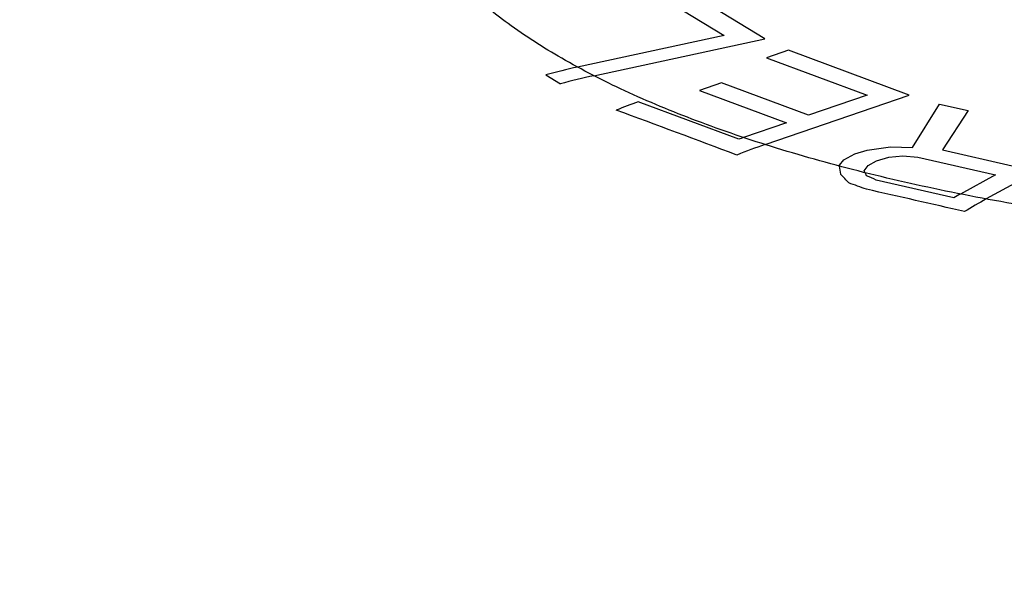
# Model space of a CAD drawing. Units: inches. Extents: x -17.8 to 20, y -14.2 to 33.9.
# Drawn here: x 2.6 to 4.7, y 16.1 to 17.3 of the extents above; entities that cross this region are included whole.
import ezdxf

# ---------------------------------------------------------------- set-up
doc = ezdxf.new("R2010")
doc.units = ezdxf.units.IN
doc.header["$LTSCALE"] = 0.935
doc.header["$MEASUREMENT"] = 0
doc.layers.add('12_COMPONENTS', color=7, linetype='CONTINUOUS')

msp = doc.modelspace()

# ---------------------------------------------------------------- linework, layer by layer
at = {"layer": '12_COMPONENTS', "color": 7, "linetype": 'Continuous', "true_color": 0xffffff}
for p, q in [((3.9525, 17.3377), (4.1082, 17.2427)), ((4.1946, 17.2356), (4.0078, 17.3496)), ((4.1082, 17.2427), (3.7974, 17.1759)), ((3.8321, 17.1576), (4.1946, 17.2356)), ((4.245, 17.2118), (4.1983, 17.1958)), ((4.5008, 17.1166), (4.245, 17.2118)), ((4.1983, 17.1958), (4.4115, 17.1164)), ((3.73, 17.1597), (3.7612, 17.1405)), ((4.1023, 17.1425), (4.0557, 17.1265)), ((4.0557, 17.1265), (4.2404, 17.0578)), ((4.2871, 17.0738), (4.1023, 17.1425)), ((4.1951, 17.0118), (4.5008, 17.1166)), ((4.4115, 17.1164), (4.2871, 17.0738)), ((4.1393, 17.0231), (3.9261, 17.1024)), ((4.5077, 17.0056), (4.5648, 17.0973)), ((4.5648, 17.0973), (4.6256, 17.0836)), ((4.6256, 17.0836), (4.5715, 17.0002)), ((4.2404, 17.0578), (4.1495, 17.0266)), ((4.8947, 17.0226), (4.664, 16.8963)), ((4.3853, 16.9923), (4.4117, 17)), ((4.4117, 17), (4.4612, 17.007)), ((4.4612, 17.007), (4.5077, 17.0056)), ((4.5715, 17.0002), (4.7191, 16.9668)), ((4.3529, 16.9678), (4.3618, 16.9794)), ((4.3618, 16.9794), (4.3853, 16.9923)), ((4.4315, 16.9773), (4.4579, 16.985)), ((4.4579, 16.985), (4.487, 16.9875)), ((4.487, 16.9875), (4.5189, 16.9848)), ((4.5189, 16.9848), (4.6838, 16.9475)), ((4.3531, 16.9659), (4.3529, 16.9678)), ((4.4049, 16.956), (4.4139, 16.9676)), ((4.4139, 16.9676), (4.4315, 16.9773)), ((4.4071, 16.952), (4.4049, 16.956)), ((4.5956, 16.899), (4.4307, 16.9364)), ((4.6838, 16.9475), (4.6095, 16.9068))]:
    msp.add_line(p, q, dxfattribs=at)
for centre, radius, start, end in [((4.1081, 15.7323), 1.4766, 102.1437, 104.8334), ((4.1428, 15.7132), 1.4775, 102.1398, 104.9681), ((4.324, 15.9867), 1.1845, 109.6268, 112.0413), ((-7.402, -13.624), 32.7153, 69.35005, 69.82807), ((4.5208, 15.9434), 1.1451, 108.9221, 109.4618), ((4.575, 15.9041), 1.171, 108.9317, 112.0547), ((0.9422, 16.5082), 3.4415, 7.3526, 7.642), ((3.0258, 15.6944), 1.8278, 42.5431, 43.3296), ((3.2518, 16.3282), 1.3129, 28.0483, 28.3655), ((0.3142, 7.9513), 9.8832, 65.38534, 65.51384), ((-2.1471, -1.3859), 19.4419, 70.28946, 70.40689), ((-5.1238, -25.3865), 43.3644, 77.01735, 77.29966), ((5.008, 16.1793), 0.8295, 118.7135, 119.8131), ((5.0804, 16.1373), 0.8657, 118.7509, 122.258)]:
    msp.add_arc(centre, radius, start, end, dxfattribs=at)
for points, knots in [([(1.7406, 16.0708), (1.7408, 16.146), (1.7498, 16.2964), (1.7886, 16.5185), (1.8513, 16.7339), (1.9366, 16.9397), (2.0421, 17.1335), (2.1654, 17.3136), (2.3036, 17.4788), (2.4543, 17.629), (2.6151, 17.7644), (2.7844, 17.8861), (2.9611, 17.9952), (3.1444, 18.0931), (3.3345, 18.1808), (3.5986, 18.2865), (3.8034, 18.3522), (3.9424, 18.3909)], [0, 0, 0, 0, 0.065464, 0.130709, 0.195708, 0.260237, 0.324156, 0.387349, 0.449731, 0.511301, 0.572145, 0.632448, 0.692505, 0.752612, 0.813162, 0.874503, 1, 1, 1, 1]), ([(7.2935, 16.9891), (7.2283, 16.9709), (7.0936, 16.9372), (6.8849, 16.8948), (6.6661, 16.8598), (6.4394, 16.8325), (6.2069, 16.8131), (5.9708, 16.8019), (5.7334, 16.7989), (5.497, 16.8042), (5.2638, 16.8177), (5.0362, 16.8393), (4.8162, 16.8688), (4.6059, 16.9059), (4.4075, 16.9502), (4.2227, 17.0013), (4.0533, 17.0587), (3.9009, 17.1219), (3.7669, 17.1902), (3.6525, 17.2632), (3.5721, 17.3292), (3.5194, 17.3839), (3.4769, 17.4365), (3.4438, 17.4921), (3.4225, 17.5496), (3.4128, 17.5921), (3.4089, 17.6349), (3.4111, 17.6777), (3.4191, 17.7205), (3.4381, 17.7785), (3.4691, 17.8349), (3.5095, 17.8885), (3.5463, 17.9293), (3.5885, 17.9694), (3.6361, 18.0088), (3.689, 18.0473), (3.7685, 18.0988), (3.8806, 18.1601), (4.0304, 18.227), (4.1975, 18.2887), (4.3154, 18.3247), (4.3769, 18.3418)], [0, 0, 0, 0, 0.037179, 0.076264, 0.116919, 0.158829, 0.201656, 0.24504, 0.288617, 0.332022, 0.37489, 0.416866, 0.457604, 0.496778, 0.534084, 0.569248, 0.602035, 0.632253, 0.659776, 0.684548, 0.706629, 0.716723, 0.726237, 0.743739, 0.751918, 0.759844, 0.767635, 0.775419, 0.783322, 0.791466, 0.808864, 0.818313, 0.828338, 0.838982, 0.850278, 0.862248, 0.874902, 0.902261, 0.932324, 0.964978, 1, 1, 1, 1])]:
    msp.add_open_spline(points, degree=3, knots=knots, dxfattribs=at)

doc.saveas('drawing.dxf')
